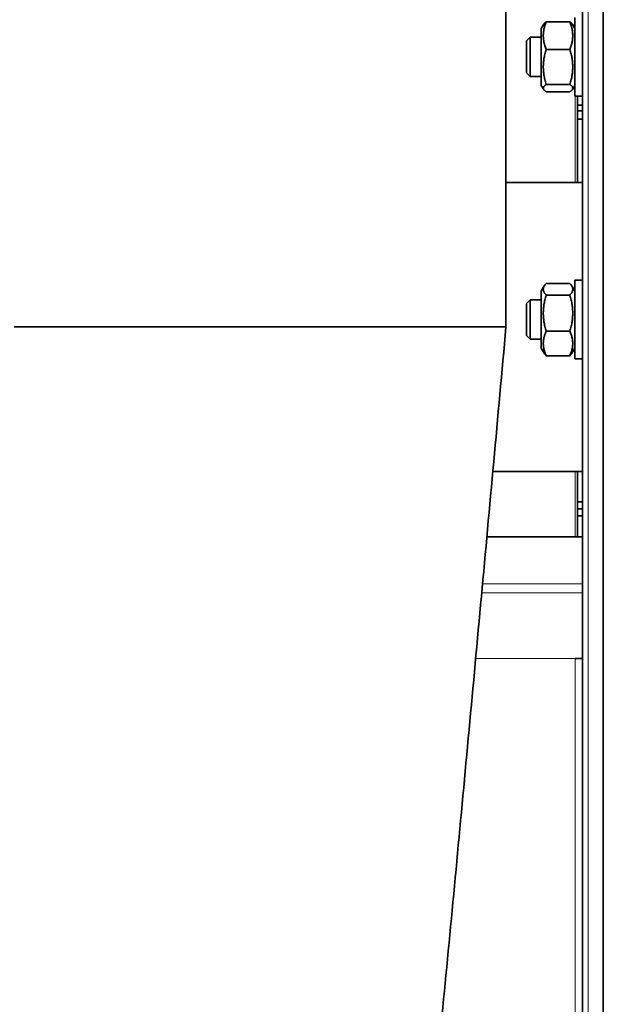
# Model space of a CAD drawing. Units: millimetres. Extents: x -835 to 5317, y -526 to 3911.
# Drawn here: x 3345 to 3464, y 2311 to 2511 of the extents above; entities that cross this region are included whole.
import ezdxf

# ---------------------------------------------------------------- set-up
doc = ezdxf.new("R2010")
doc.units = ezdxf.units.MM
doc.layers.add('Widoczne (ISO)', color=1, linetype='Continuous', lineweight=35)
doc.layers.add('Widoczne wąskie (ISO)', color=3, linetype='Continuous', lineweight=9)

msp = doc.modelspace()

# ---------------------------------------------------------------- linework, layer by layer
at = {"layer": 'Widoczne (ISO)'}
for p, q in [((3463.85, 2846.8), (3463.85, 2050.1)), ((3459.67, 2066.11), (3459.67, 2830.79)), ((3444.09, 2448.45), (3444.09, 2603.48)), ((3458.07, 2495.43), (3458.07, 2511.43)), ((3451.27, 2509.23), (3451.76, 2510.07)), ((3451.27, 2509.23), (3451.27, 2497.63)), ((3452.26, 2510.55), (3457.09, 2510.55)), ((3458.07, 2509.23), (3457.59, 2510.07)), ((3448.27, 2506.67), (3449.04, 2507.43)), ((3449.04, 2507.43), (3449.04, 2499.43)), ((3451.27, 2507.43), (3449.04, 2507.43)), ((3448.27, 2500.2), (3448.27, 2506.67)), ((3452.26, 2504.94), (3457.09, 2504.94)), ((3448.27, 2500.2), (3449.04, 2499.43)), ((3451.27, 2499.43), (3449.04, 2499.43)), ((3451.27, 2497.63), (3451.76, 2496.8)), ((3452.26, 2497.82), (3457.09, 2497.82)), ((3458.07, 2497.63), (3457.59, 2496.8)), ((3452.26, 2496.31), (3457.09, 2496.31)), ((3459.67, 2495.43), (3458.07, 2495.43)), ((3458.67, 2493.57), (3458.67, 2495.43)), ((3458.67, 2492.42), (3458.67, 2493.57)), ((3458.67, 2493.57), (3459.67, 2493.57)), ((3458.67, 2490.73), (3458.67, 2492.42)), ((3459.67, 2492.42), (3458.67, 2492.42)), ((3459.67, 2490.73), (3458.67, 2490.73)), ((3458.67, 2477.85), (3458.67, 2490.73)), ((3459.67, 2477.85), (3444.09, 2477.85)), ((3451.27, 2455.77), (3451.88, 2456.82)), ((3452.26, 2457.32), (3457.09, 2457.32)), ((3458.07, 2455.77), (3457.47, 2456.82)), ((3458.07, 2441.97), (3458.07, 2457.97)), ((3459.67, 2457.97), (3458.07, 2457.97)), ((3451.27, 2455.77), (3451.27, 2444.17)), ((3452.26, 2454.95), (3457.09, 2454.95)), ((3448.27, 2453.2), (3449.04, 2453.97)), ((3448.27, 2446.73), (3448.27, 2453.2)), ((3449.04, 2453.97), (3449.04, 2445.97)), ((3451.27, 2453.97), (3449.04, 2453.97)), ((3344.09, 2448.45), (3444.09, 2448.45)), ((3452.26, 2447.59), (3457.09, 2447.59)), ((3448.27, 2446.73), (3449.04, 2445.97)), ((3451.27, 2445.97), (3449.04, 2445.97)), ((3451.27, 2444.17), (3451.88, 2443.12)), ((3458.07, 2444.17), (3457.47, 2443.12)), ((3452.26, 2442.61), (3457.09, 2442.61)), ((3459.67, 2441.97), (3458.07, 2441.97)), ((3459.67, 2419.05), (3441.42, 2419.05)), ((3458.67, 2412.87), (3458.67, 2419.05)), ((3458.67, 2411.45), (3458.67, 2412.87)), ((3458.67, 2412.87), (3459.67, 2412.87)), ((3458.67, 2410.02), (3458.67, 2411.45)), ((3459.67, 2411.45), (3458.67, 2411.45)), ((3459.67, 2410.02), (3458.67, 2410.02)), ((3458.67, 2405.76), (3458.67, 2410.02)), ((3459.67, 2405.76), (3440.2, 2405.76)), ((3458.17, 2380.99), (3458.17, 2381)), ((3458.17, 2381), (3459.67, 2381))]:
    msp.add_line(p, q, dxfattribs=at)
msp.add_ellipse((3458.17, 2381.36), major_axis=(-1.5, 0), ratio=0.245307, start_param=1.570796, end_param=1.800852, dxfattribs=at)
for points, weights in [([(3452.26, 2510.55), (3451.18, 2507.74), (3452.26, 2504.94)], [1, 1.15470053838, 1]), ([(3451.76, 2510.07), (3451.89, 2510.29), (3452.26, 2510.55)], [1.06629697172, 1.04811030451, 1]), ([(3457.09, 2510.55), (3457.46, 2510.29), (3457.59, 2510.07)], [1, 1.04811030451, 1.06629697172]), ([(3457.09, 2504.94), (3458.17, 2507.74), (3457.09, 2510.55)], [1, 1.15470053838, 1]), ([(3452.26, 2504.94), (3451.18, 2501.38), (3452.26, 2497.82)], [1, 1.15470053838, 1]), ([(3457.09, 2497.82), (3458.17, 2501.38), (3457.09, 2504.94)], [1, 1.15470053838, 1]), ([(3452.26, 2497.82), (3451.18, 2497.06), (3452.26, 2496.31)], [1, 1.15470053838, 1]), ([(3457.09, 2496.31), (3458.17, 2497.06), (3457.09, 2497.82)], [1, 1.15470053838, 1]), ([(3452.26, 2457.32), (3451.18, 2456.13), (3452.26, 2454.95)], [1, 1.15470053838, 1]), ([(3457.09, 2454.95), (3458.17, 2456.13), (3457.09, 2457.32)], [1, 1.15470053838, 1]), ([(3452.26, 2454.95), (3451.18, 2451.27), (3452.26, 2447.59)], [1, 1.15470053838, 1]), ([(3457.09, 2447.59), (3458.17, 2451.27), (3457.09, 2454.95)], [1, 1.15470053838, 1]), ([(3452.26, 2447.59), (3451.18, 2445.1), (3452.26, 2442.61)], [1, 1.15470053838, 1]), ([(3457.09, 2442.61), (3458.17, 2445.1), (3457.09, 2447.59)], [1, 1.15470053838, 1]), ([(3452.26, 2442.61), (3452.02, 2442.88), (3451.88, 2443.12)], [1, 1.03051120634, 1.04898711245]), ([(3457.47, 2443.12), (3457.33, 2442.88), (3457.09, 2442.61)], [1.04898711245, 1.03051120634, 1])]:
    msp.add_rational_spline(points, weights, degree=2, dxfattribs=at)
msp.add_open_spline([(3444.09, 2448.45), (3442.43, 2430.15), (3440.76, 2411.77), (3437.42, 2375.42), (3435.75, 2357.35), (3432.41, 2321.9), (3430.73, 2304.43), (3427.36, 2270.51), (3425.66, 2253.98), (3422.25, 2222.24), (3420.53, 2206.95), (3417.06, 2177.89), (3415.3, 2164.07), (3411.69, 2138.02), (3409.84, 2125.78), (3405.92, 2102.63), (3403.85, 2091.8), (3398.92, 2070.08), (3396.14, 2059.48), (3389.74, 2042.59), (3387.37, 2037.06), (3380.1, 2023.31), (3374.41, 2014.52), (3360.89, 1999.92), (3353.88, 1993.88), (3338.46, 1983.99), (3329.99, 1979.97), (3312.12, 1974.35), (3302.56, 1972.74), (3283.52, 1972.24), (3273.87, 1973.34), (3255.53, 1978.08), (3246.69, 1981.75), (3230.77, 1990.97), (3223.55, 1996.6), (3211.47, 2008.51), (3206.48, 2014.84), (3198.56, 2026.86), (3195.53, 2032.62), (3190.28, 2044.04), (3188.18, 2049.68), (3185.07, 2059.05), (3183.91, 2062.89), (3182.85, 2066.74)], degree=3, knots=[0, 0, 0, 0, 5.514058, 5.514058, 11.032631, 11.032631, 16.581794, 16.581794, 22.167132, 22.167132, 27.801241, 27.801241, 33.510159, 33.510159, 39.351878, 39.351878, 45.480664, 45.480664, 52.471029, 52.471029, 55.625559, 55.625559, 59.745194, 59.745194, 62.830059, 62.830059, 65.799383, 65.799383, 68.811421, 68.811421, 71.825737, 71.825737, 74.839101, 74.839101, 77.85283, 77.85283, 80.834468, 80.834468, 83.818296, 83.818296, 87.220479, 87.220479, 89.644853, 89.644853, 89.644853, 89.644853], dxfattribs=at)
at = {"layer": 'Widoczne wąskie (ISO)'}
for p, q in [((3463.88, 2847.05), (3463.88, 2049.85)), ((3460.8, 2835.86), (3460.8, 2061.04)), ((3458.17, 2477.85), (3458.17, 2495.43)), ((3458.17, 2405.76), (3458.17, 2419.05)), ((3459.67, 2405.72), (3440.2, 2405.72)), ((3439.32, 2396.15), (3459.67, 2396.15)), ((3459.67, 2394.33), (3439.16, 2394.33)), ((3458.17, 2380.99), (3437.93, 2380.99)), ((3458.17, 2173.45), (3458.17, 2380.99))]:
    msp.add_line(p, q, dxfattribs=at)

doc.saveas('drawing.dxf')
